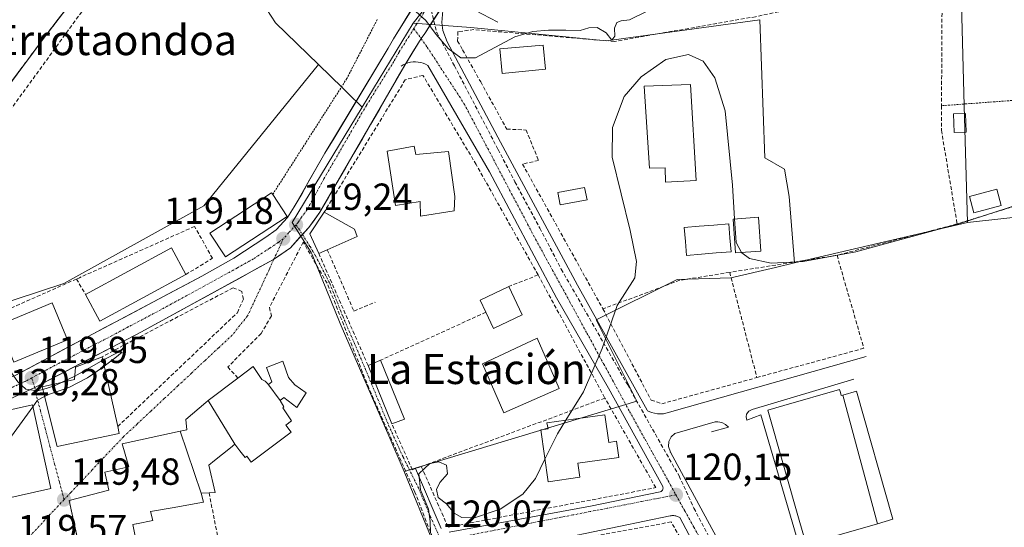
# Model space of a CAD drawing. Units: metres. Extents: x 606721 to 610152, y 4775536 to 4777904.
# Drawn here: x 608395 to 608657, y 4776362 to 4776497 of the extents above; entities that cross this region are included whole.
import ezdxf
from ezdxf.enums import TextEntityAlignment as Align

# ---------------------------------------------------------------- set-up
doc = ezdxf.new("R2010")
doc.units = ezdxf.units.M
doc.header["$MEASUREMENT"] = 0
for name, pattern in [('TRAZO_Y_PUNTO', [1, 0.5, -0.25, 0, -0.25]), ('TRAZOS', [0.75, 0.5, -0.25]), ('TRAZOSX2', [1.5, 1, -0.5])]:
    doc.linetypes.add(name, pattern=pattern)
for name, color, linetype, lineweight in [('Alambrada', 19, 'TRAZOS', 0), ('Carretera de calzada única', 19, 'Continuous', 13), ('Carretera de calzada única Cxs', 19, 'Continuous', 13), ('Carretera de calzada única eje', 19, 'TRAZO_Y_PUNTO', 0), ('Carátula', 7, 'Continuous', 5), ('Conducción de hidrocarburos lineal', 6, 'TRAZOSX2', 0), ('Corriente natural Cxs', 5, 'Continuous', 13), ('Corriente natural superficial', 5, 'Continuous', 13), ('Curva de nivel normal', 36, 'Continuous', 0), ('Edificación', 1, 'Continuous', 13), ('Edificación Cxs', 1, 'Continuous', 13), ('Edificación ligera', 1, 'Continuous', 0), ('Edificación ligera Cxs', 1, 'Continuous', 0), ('Elemento construido', 1, 'Continuous', 0), ('Muro lineal', 1, 'TRAZOSX2', 13), ('Núcleo urbano CxS', 19, 'Continuous', 0), ('Obra de contención lineal', 1, 'TRAZOSX2', 13), ('Piscina', 142, 'Continuous', 0), ('Piscina CxS', 142, 'Continuous', 0), ('Prado CxS', 92, 'Continuous', 0), ('Punto de cota en terreno', 7, 'Continuous', 0), ('Rótulo de punto de cota en terreno', 19, 'Continuous', 0), ('Seto lineal', 92, 'TRAZOSX2', 0), ('Suelo desnudo CxS', 43, 'Continuous', 0), ('Texto cartográfico', 19, 'Continuous', 0), ('Vegetación y arbolados urbanos CxS', 144, 'Continuous', 0), ('Vía urbana eje', 5, 'TRAZO_Y_PUNTO', 0)]:
    doc.layers.add(name, color=color, linetype=linetype, lineweight=lineweight)
doc.styles.add('Arial', font='txt', dxfattribs={"height": 0.2})

# ---------------------------------------------------------------- blocks, each defined once
blk = doc.blocks.new('5PATER')
at = {"layer": 'Carátula', "linetype": 'Continuous', "lineweight": 5}
h = blk.add_hatch(color=250, dxfattribs=at)
edge = h.paths.add_edge_path()
edge.add_ellipse((0, 0.01), major_axis=(-1.33, -1.34), ratio=0.999422, start_angle=0, end_angle=360)

msp = doc.modelspace()

# ---------------------------------------------------------------- linework, layer by layer
at = {"layer": 'Alambrada', "color": 19, "linetype": 'TRAZOS', "lineweight": 0}
for points in [[(608490.35, 4776496.71, 119.85), (608482.28, 4776481.04, 119.71), (608462.58, 4776450.28, 119.24)], [(608644.42, 4776442.44, 119), (608676.81, 4776452.51, 119.02), (608674.69, 4776476.38, 118.8), (608640.28, 4776473.84, 118.51)]]:
    msp.add_polyline3d(points, dxfattribs=at)
at = {"layer": 'Carretera de calzada única', "color": 19, "linetype": 'Continuous', "lineweight": 13}
for points in [[(608493.29, 4776489.15), (608494.64, 4776491.61), (608502.46, 4776504.17), (608503.88, 4776506.09)], [(608508.9, 4776502.18), (608503.03, 4776493.04), (608502.01, 4776491.67)], [(608502.01, 4776491.67), (608497.69, 4776484.58), (608475.12, 4776445.56), (608472.17, 4776441.51), (608470.48, 4776439.64)], [(608393.96, 4776402.09), (608397.55, 4776404.01), (608401.14, 4776405.94), (608404.73, 4776407.86), (608408.32, 4776409.79), (608411.91, 4776411.71), (608414.86, 4776413.27), (608417.8, 4776414.83), (608420.75, 4776416.39), (608424.59, 4776418.43), (608428.42, 4776420.46), (608432.26, 4776422.5), (608436.09, 4776424.54), (608439.93, 4776426.57), (608443.76, 4776428.61), (608448, 4776431.01), (608452.23, 4776433.4), (608455.08, 4776435.25), (608457.93, 4776437.11), (608460.78, 4776438.96), (608463.48, 4776440.93), (608466.53, 4776444.17), (608468.33, 4776446.98), (608470.37, 4776450.56), (608472.4, 4776454.13), (608474.44, 4776457.71), (608476.47, 4776461.28), (608478.87, 4776465.26), (608481.28, 4776469.24), (608483.68, 4776473.22), (608486.08, 4776477.21), (608488.48, 4776481.19), (608490.89, 4776485.17), (608493.29, 4776489.15)], [(608470.48, 4776439.64), (608467.28, 4776436.1), (608462.77, 4776432.97)], [(608462.77, 4776432.97), (608427.69, 4776413.82), (608399.37, 4776399.04)], [(608399.37, 4776399.04), (608390.53, 4776394.99), (608383.54, 4776392.68)]]:
    msp.add_lwpolyline(points, dxfattribs=at)
at = {"layer": 'Carretera de calzada única Cxs', "color": 19, "linetype": 'Continuous', "lineweight": 13}
for points in [[(608393.96, 4776402.09, 119.97), (608397.55, 4776404.01, 119.92), (608401.14, 4776405.94, 119.95), (608404.73, 4776407.86, 119.94), (608408.32, 4776409.79, 119.81), (608411.91, 4776411.71, 119.63), (608414.86, 4776413.27, 119.72), (608417.8, 4776414.83, 119.8), (608420.75, 4776416.39, 119.8), (608424.59, 4776418.43, 119.77), (608428.42, 4776420.46, 119.75), (608432.26, 4776422.5, 119.66), (608436.09, 4776424.54, 119.64), (608439.93, 4776426.57, 119.56), (608443.76, 4776428.61, 119.44), (608448, 4776431.01, 119.36), (608452.23, 4776433.4, 119.19), (608455.08, 4776435.25, 119.18), (608457.93, 4776437.11, 119.13), (608460.78, 4776438.96, 119.08), (608463.48, 4776440.93, 119.13), (608466.53, 4776444.17, 119.17), (608468.33, 4776446.98, 119.27), (608470.37, 4776450.56, 119.29), (608472.4, 4776454.13, 119.33), (608474.44, 4776457.71, 119.42), (608476.47, 4776461.28, 119.46), (608478.87, 4776465.26, 119.54), (608481.28, 4776469.24, 119.58), (608483.68, 4776473.22, 119.69), (608486.08, 4776477.21, 119.69), (608488.48, 4776481.19, 119.84), (608490.89, 4776485.17, 119.93), (608493.29, 4776489.15, 119.94), (608494.64, 4776491.61, 119.93), (608497.25, 4776495.8, 119.94), (608499.85, 4776499.98, 119.98)], [(608506.94, 4776499.13, 119.92), (608504.99, 4776496.09, 119.92), (608503.03, 4776493.04, 119.93), (608502.01, 4776491.67, 119.92), (608499.85, 4776488.13, 119.9), (608497.69, 4776484.58, 119.87), (608495.43, 4776480.68, 119.85), (608493.18, 4776476.78, 119.81), (608490.92, 4776472.87, 119.74), (608488.66, 4776468.97, 119.69), (608486.41, 4776465.07, 119.58), (608484.15, 4776461.17, 119.53), (608481.89, 4776457.27, 119.49), (608479.63, 4776453.36, 119.46), (608477.38, 4776449.46, 119.47), (608475.12, 4776445.56, 119.42), (608473.65, 4776443.54, 119.38), (608472.17, 4776441.51, 119.39), (608469.73, 4776438.81, 119.38), (608467.28, 4776436.1, 119.32), (608465.03, 4776434.54, 119.29), (608462.77, 4776432.97, 119.27), (608458.39, 4776430.58, 119.24), (608454, 4776428.18, 119.27), (608449.62, 4776425.79, 119.32), (608445.23, 4776423.4, 119.43), (608440.85, 4776421, 119.41), (608436.46, 4776418.61, 119.52), (608432.08, 4776416.21, 119.59), (608427.69, 4776413.82, 119.76), (608423.64, 4776411.71, 119.82), (608419.6, 4776409.6, 119.9), (608415.55, 4776407.49, 119.94), (608411.5, 4776405.38, 119.96), (608407.46, 4776403.27, 119.97), (608403.41, 4776401.15, 119.95), (608399.37, 4776399.04, 119.94), (608394.95, 4776397.02, 119.98)]]:
    msp.add_polyline3d(points, dxfattribs=at)
at = {"layer": 'Carretera de calzada única eje', "color": 19, "linetype": 'TRAZO_Y_PUNTO', "lineweight": 0}
for points in [[(608504.74, 4776501.82), (608504.14, 4776500.97), (608502.75, 4776498.59), (608500.82, 4776495.51), (608500.1, 4776494.35)], [(608500.1, 4776494.35), (608498.83, 4776492.33), (608496.17, 4776488.09), (608494.78, 4776485.59), (608487.48, 4776473.93), (608476.19, 4776454.43), (608471.73, 4776446.26), (608470.26, 4776444.25), (608469.35, 4776442.84), (608468.8, 4776442.23)], [(608468.8, 4776442.23), (608466.89, 4776440.14), (608465.37, 4776438.51)], [(608465.37, 4776438.51), (608464.03, 4776437.52), (608461.73, 4776435.98), (608457.46, 4776433.19), (608453.23, 4776430.81), (608435.73, 4776421.22), (608424.21, 4776415.09), (608419.8, 4776412.76), (608405.76, 4776405.43), (608398.55, 4776401.57)], [(608398.55, 4776401.57), (608396.78, 4776400.63), (608392.25, 4776398.54), (608387.58, 4776396.72), (608382.76, 4776395.13)]]:
    msp.add_lwpolyline(points, dxfattribs=at)
at = {"layer": 'Conducción de hidrocarburos lineal', "color": 6, "linetype": 'TRAZOSX2', "lineweight": 0}
msp.add_polyline3d([(608508.88, 4776667.98, 119.49), (608505.64, 4776648.45, 119.61), (608503.84, 4776637.63, 119.72), (608501.79, 4776624.86, 119.73), (608499.67, 4776611.59, 119.66), (608499.23, 4776601.15, 119.71), (608498.67, 4776581.17, 119.78), (608498.32, 4776563.52, 119.67), (608498.57, 4776551.87, 119.53), (608498.88, 4776537.7, 119.79), (608502.61, 4776507.94, 119.95), (608503.3, 4776505.07, 119.97), (608506.17, 4776493.29, 119.91), (608510.87, 4776484.45, 119.9), (608522.46, 4776462.19, 119.78), (608526.95, 4776453.65, 119.77), (608533.55, 4776441.3, 119.8), (608539.26, 4776430.43, 119.83), (608556.9, 4776399.69, 120.01), (608564.25, 4776386.6, 120.07), (608570.55, 4776375.54, 120.16), (608574.5, 4776367, 120.17), (608583, 4776350.92, 120.24)], dxfattribs=at)
at = {"layer": 'Corriente natural Cxs', "color": 5, "linetype": 'Continuous', "lineweight": 13}
msp.add_polyline3d([(608408.22, 4776500.22, 117.37), (608405.26, 4776496.37, 117.3), (608402.3, 4776492.51, 116.92), (608401.16, 4776490.98, 117.15), (608398.28, 4776487.11, 117.23), (608395.39, 4776483.23, 117.56), (608392.5, 4776479.35, 117.62)], dxfattribs=at)
at = {"layer": 'Corriente natural superficial', "color": 5, "linetype": 'Continuous', "lineweight": 13}
msp.add_polyline3d([(608408.22, 4776500.22, 117.37), (608405.26, 4776496.37, 117.3), (608402.3, 4776492.51, 116.92), (608401.16, 4776490.98, 117.15), (608399.64, 4776488.93, 117.19), (608398.28, 4776487.11, 117.23), (608396.98, 4776485.36, 117.38), (608395.39, 4776483.23, 117.56), (608394.31, 4776481.78, 117.58)], dxfattribs=at)
at = {"layer": 'Curva de nivel normal', "color": 36, "linetype": 'Continuous', "lineweight": 0}
for points in [[(608500.61, 4776498.87, 120), (608503.25, 4776496.48, 120), (608506.02, 4776492.75, 120), (608509.23, 4776489.07, 120), (608512.56, 4776486.53, 120), (608516.43, 4776486.53, 120), (608526.91, 4776492.1, 120), (608531.71, 4776493.52, 120), (608535.88, 4776493.87, 120), (608540.46, 4776493.89, 120), (608544.28, 4776493.8, 120), (608546.61, 4776494.53, 120), (608548.79, 4776494.57, 120), (608551.2, 4776493.16, 120), (608552.67, 4776491.22, 120), (608553.45, 4776492.34, 120), (608553.36, 4776494.44, 120), (608554.01, 4776495.94, 120), (608555.15, 4776496.42, 120), (608557.36, 4776496.63, 120), (608561.94, 4776498.89, 120)], [(608585.31, 4776443.77, 120), (608584.72, 4776452.73, 120), (608582.77, 4776472.49, 120), (608580.02, 4776481.23, 120), (608576.96, 4776485.64, 120), (608573.05, 4776487.42, 120), (608567.02, 4776486.07, 120), (608560.47, 4776481.55, 120), (608555.98, 4776476.31, 120), (608552.83, 4776468.08, 120), (608552.79, 4776460.16, 120), (608557.59, 4776440.71, 120), (608559.28, 4776432.45, 120), (608558.79, 4776428.11, 120), (608554.07, 4776420.78, 120), (608550.1, 4776409.39, 120), (608545.14, 4776397.83, 120), (608540.5, 4776390.33, 120)], [(608735.08, 4776361.11, 120), (608730.48, 4776364.78, 120), (608723.24, 4776368.72, 120), (608706.52, 4776375.91, 120), (608689.58, 4776382.68, 120), (608681.4, 4776387.53, 120), (608676.01, 4776392.66, 120), (608672.22, 4776398.92, 120), (608670.2, 4776407.85, 120), (608670.56, 4776415.36, 120), (608672.4, 4776424.54, 120), (608675.07, 4776438.78, 120), (608674.69, 4776444.64, 120), (608673.11, 4776447.81, 120), (608670.21, 4776449.32, 120), (608664.31, 4776448.76, 120), (608645.18, 4776442.56, 120), (608617.51, 4776435.02, 120), (608603.51, 4776432.5, 120), (608594.99, 4776432.02, 120), (608589.28, 4776433.25, 120), (608587.26, 4776434.75, 120), (608587.18, 4776434.89, 120)], [(608587.18, 4776434.89, 120), (608585.72, 4776437.49, 120), (608585.31, 4776443.77, 120)], [(608417.84, 4776404.69, 120), (608420.68, 4776406.77, 120), (608422.61, 4776408.45, 120), (608421.6, 4776408.45, 120), (608417.48, 4776406.29, 120)], [(608401.5, 4776398.52, 120), (608400.1, 4776398.11, 120), (608396.98, 4776398.57, 120), (608394.9, 4776400.55, 120), (608393.22, 4776402.88, 120), (608391.13, 4776404.58, 120), (608388.03, 4776405.36, 120), (608385.06, 4776405.02, 120)], [(608417.48, 4776406.29, 120), (608417.05, 4776406.06, 120), (608410.59, 4776402.38, 120), (608409.97, 4776402.07, 120)], [(608401.98, 4776396.6, 120), (608403.25, 4776397.27, 120), (608408.4, 4776399.04, 120), (608413.37, 4776401.56, 120), (608417.4, 4776404.37, 120), (608417.84, 4776404.69, 120)], [(608406.5, 4776400.36, 120), (608404.61, 4776399.43, 120), (608401.5, 4776398.52, 120)], [(608409.97, 4776402.07, 120), (608406.5, 4776400.36, 120)], [(608398.84, 4776393.86, 120), (608400.12, 4776395.63, 120), (608401.98, 4776396.6, 120)], [(608388.23, 4776379.91, 120), (608390.14, 4776378.23, 120), (608391.35, 4776379.82, 120), (608391.81, 4776384.12, 120), (608398.84, 4776393.86, 120)], [(608540.5, 4776390.33, 120), (608538.25, 4776386.7, 120), (608534.93, 4776380.01, 120)], [(608534.93, 4776380.01, 120), (608532.37, 4776374.85, 120), (608529.07, 4776370.67, 120), (608523.03, 4776366.72, 120), (608516.21, 4776364.38, 120), (608512.86, 4776364.54, 120), (608510.76, 4776365.68, 120), (608508.79, 4776368.14, 120), (608506.58, 4776369.86, 120), (608506.09, 4776371.96, 120), (608507, 4776373.79, 120), (608509, 4776376.13, 120), (608508.8, 4776378.38, 120), (608506.71, 4776379.32, 120), (608504.29, 4776378.81, 120), (608501.43, 4776376.1, 120), (608501.85, 4776371.82, 120), (608504.02, 4776366.71, 120), (608504.4, 4776363.48, 120), (608504.53, 4776360.38, 120)]]:
    msp.add_polyline3d(points, dxfattribs=at)
at = {"layer": 'Edificación', "color": 1, "linetype": 'Continuous', "lineweight": 13}
for points in [[(608535.04, 4776483.55, 119.4), (608523.56, 4776482.4, 119.78), (608522.91, 4776488.95, 119.94), (608534.42, 4776489.96, 119.69), (608535.04, 4776483.55, 119.4)], [(608573.59, 4776479.49, 120.34), (608575.05, 4776454.02, 120.35), (608566.96, 4776453.54, 120.37), (608566.82, 4776457.39, 120.49), (608562.68, 4776457.29, 120.28), (608561.24, 4776479.07, 120.34), (608573.59, 4776479.49, 120.34)], [(608500.2, 4776463.08, 119.7), (608500.57, 4776460.89, 119.7), (608509.26, 4776461.72, 119.63), (608510.94, 4776449.7, 119.41), (608510.82, 4776445.94, 119.3), (608501.89, 4776444.51, 119.22), (608501.76, 4776448.41, 119.53), (608495.17, 4776447.34, 119.44), (608492.96, 4776461.75, 119.67), (608500.2, 4776463.08, 119.7)], [(608466.41, 4776444.44, 119.17), (608450.02, 4776433.73, 119.28), (608445.89, 4776440.04, 119.4), (608462.27, 4776450.75, 119.23), (608462.58, 4776450.28, 119.24), (608466.41, 4776444.44, 119.17)], [(608592.31, 4776435.25, 119.83), (608585.52, 4776434.77, 119.91), (608584.89, 4776443.74, 119.74), (608591.67, 4776444.22, 119.6), (608592.31, 4776435.25, 119.83)], [(608439.48, 4776429.01, 119.61), (608416.69, 4776416.67, 119.73), (608412.86, 4776423.75, 119.29), (608435.65, 4776436.09, 119.73), (608439.48, 4776429.01, 119.61)], [(608528.89, 4776418.35, 119.72), (608521.23, 4776414.73, 119.85), (608519.21, 4776418.99, 119.58), (608517.67, 4776422.24, 119.4), (608525.32, 4776425.86, 119.59), (608528.89, 4776418.35, 119.72)], [(608408.06, 4776411.64, 119.66), (608393.83, 4776405.75, 119.81), (608389.76, 4776415.57, 119.37), (608403.99, 4776421.47, 119.09), (608408.06, 4776411.64, 119.66)], [(608538.71, 4776398.76, 119.59), (608524.03, 4776392.26, 119.52), (608518.3, 4776405.3, 119.64), (608532.87, 4776412.09, 119.77), (608538.71, 4776398.76, 119.59)], [(608421.83, 4776386.84, 119.27), (608405.29, 4776383.38, 119.55), (608401.32, 4776399.22, 119.94), (608409.89, 4776401.11, 119.98), (608410.16, 4776404.42, 119.97), (608417.07, 4776407.1, 119.93), (608417.28, 4776407.18, 119.93), (608421.43, 4776388.67, 119.27), (608421.83, 4776386.84, 119.27)], [(608461.29, 4776400.01, 119.77), (608461.31, 4776400, 119.77), (608461.44, 4776399.86, 119.78), (608462.37, 4776400.51, 119.77), (608460.94, 4776404.3, 119.73), (608465.26, 4776406, 119.72), (608466.76, 4776401.71, 119.75), (608468.48, 4776399.77, 119.76), (608471.44, 4776397.6, 119.76), (608468.99, 4776393.68, 119.73), (608465.57, 4776396.35, 119.76), (608464.57, 4776395.54, 119.75)], [(608445.47, 4776395.55, 119.6), (608453.33, 4776401.54, 119.58), (608457.38, 4776404.6, 119.64), (608459.67, 4776401.14, 119.73), (608460.21, 4776400.89, 119.75), (608460.62, 4776400.7, 119.76), (608461.29, 4776400.01, 119.77)], [(608464.57, 4776395.54, 119.75), (608461.29, 4776400.01, 119.77)], [(608464.57, 4776395.54, 119.75), (608461.29, 4776400.01, 119.77)], [(608623.27, 4776362.85, 120.72), (608604.39, 4776357.45, 120.61), (608604.3, 4776357.43, 120.61), (608602.67, 4776363.14, 120.75), (608594.13, 4776393.05, 120.72), (608598.36, 4776394.26, 120.86), (608613.19, 4776398.5, 121.16), (608613.43, 4776397.69, 121.14), (608613.66, 4776396.87, 121.12), (608614.04, 4776396.98, 121.12)], [(608614.04, 4776396.98, 121.12), (608617.67, 4776398.01, 121.1), (608627.38, 4776364.03, 120.74), (608623.27, 4776362.85, 120.72)], [(608438.01, 4776387.41, 119.52), (608439.77, 4776387.79, 119.55), (608439.53, 4776390.57, 119.49), (608444.8, 4776395.04, 119.6), (608445.47, 4776395.55, 119.6)], [(608445.47, 4776395.55, 119.6), (608452.51, 4776383.97, 119.77)], [(608445.47, 4776395.55, 119.6), (608452.51, 4776383.97, 119.77)], [(608464.57, 4776395.54, 119.75), (608464.58, 4776395.53, 119.75), (608465.55, 4776393.9, 119.73), (608465.3, 4776393.59, 119.73), (608467.58, 4776390.13, 119.74), (608466.11, 4776388.98, 119.75), (608467.48, 4776387.14, 119.72), (608456.88, 4776379.22, 119.78), (608455.72, 4776380.82, 119.81), (608455.23, 4776380.44, 119.8), (608453.83, 4776382.25, 119.8), (608452.51, 4776383.97, 119.77)], [(608623.27, 4776362.85, 120.72), (608614.04, 4776396.98, 121.12)], [(608623.27, 4776362.85, 120.72), (608614.04, 4776396.98, 121.12)], [(608403.66, 4776372.22, 119.58), (608390.58, 4776369.3, 119.68), (608385.66, 4776391.5, 120.01), (608398.72, 4776394.39, 119.9), (608403.66, 4776372.22, 119.58)], [(608550.86, 4776391.77, 120.37), (608551.88, 4776384.45, 120.43), (608553.94, 4776384.74, 120.39), (608554.54, 4776380.42, 120.43), (608543.68, 4776378.92, 120.41), (608544.2, 4776375.18, 120.39), (608535.76, 4776374.01, 120.27), (608533.86, 4776387.75, 120.28), (608535.77, 4776388.03, 120.44), (608535.43, 4776389.63, 120.26), (608550.86, 4776391.77, 120.37)], [(608443.54, 4776370.93, 119.79), (608444.17, 4776368.54, 119.81), (608435.84, 4776367.09, 119.79), (608430.1, 4776366.09, 119.7), (608430.73, 4776363.75, 119.76), (608426.39, 4776362.85, 119.62), (608426.27, 4776362.82, 119.63), (608425.44, 4776362.65, 119.64), (608427.09, 4776354.22, 120.08), (608427.6, 4776351.63, 120.12), (608426.55, 4776351.43, 120.12), (608420.2, 4776350.19, 120.1), (608420.18, 4776350.19, 120.1), (608414.67, 4776349.11, 119.95), (608412.89, 4776348.77, 119.9), (608412.45, 4776350.84, 119.85), (608408.54, 4776369.01, 119.49), (608419, 4776371.73, 119.47), (608417.99, 4776376.56, 119.38), (608424.32, 4776377.97, 119.47), (608422.62, 4776384.1, 119.31), (608438.01, 4776387.41, 119.52)], [(608443.54, 4776370.93, 119.79), (608438.01, 4776387.41, 119.52)], [(608443.54, 4776370.93, 119.79), (608438.01, 4776387.41, 119.52)], [(608452.51, 4776383.97, 119.77), (608451.35, 4776383.04, 119.75), (608447.11, 4776379.64, 119.7), (608445.57, 4776378.4, 119.7), (608447.28, 4776371.12, 119.79), (608445.67, 4776371.04, 119.79), (608443.54, 4776370.93, 119.79)]]:
    msp.add_polyline3d(points, dxfattribs=at)
at = {"layer": 'Edificación Cxs', "color": 1, "linetype": 'Continuous', "lineweight": 13}
for points in [[(608535.04, 4776483.55, 119.4), (608523.56, 4776482.4, 119.78), (608522.91, 4776488.95, 119.94), (608534.42, 4776489.96, 119.69), (608535.04, 4776483.55, 119.4)], [(608573.59, 4776479.49, 120.34), (608575.05, 4776454.02, 120.35), (608566.96, 4776453.54, 120.37), (608566.82, 4776457.39, 120.49), (608562.68, 4776457.29, 120.28), (608561.24, 4776479.07, 120.34), (608573.59, 4776479.49, 120.34)], [(608500.2, 4776463.08, 119.7), (608500.57, 4776460.89, 119.7), (608509.26, 4776461.72, 119.63), (608510.94, 4776449.7, 119.41), (608510.82, 4776445.94, 119.31), (608501.89, 4776444.51, 119.22), (608501.76, 4776448.41, 119.53), (608495.17, 4776447.34, 119.44), (608492.96, 4776461.75, 119.67), (608500.2, 4776463.08, 119.7)], [(608466.41, 4776444.44, 119.17), (608450.02, 4776433.73, 119.28), (608445.89, 4776440.04, 119.4), (608462.27, 4776450.75, 119.23), (608462.58, 4776450.28, 119.24), (608466.41, 4776444.44, 119.17)], [(608592.31, 4776435.25, 119.83), (608585.52, 4776434.77, 119.91), (608584.89, 4776443.74, 119.74), (608591.67, 4776444.22, 119.6), (608592.31, 4776435.25, 119.83)], [(608439.48, 4776429.01, 119.61), (608416.69, 4776416.67, 119.73), (608412.86, 4776423.75, 119.29), (608435.65, 4776436.09, 119.73), (608439.48, 4776429.01, 119.61)], [(608528.89, 4776418.35, 119.72), (608521.23, 4776414.73, 119.85), (608519.21, 4776418.99, 119.58), (608517.67, 4776422.24, 119.4), (608525.32, 4776425.86, 119.59), (608528.89, 4776418.35, 119.72)], [(608408.06, 4776411.64, 119.66), (608393.83, 4776405.75, 119.81), (608389.76, 4776415.57, 119.37), (608403.99, 4776421.47, 119.09), (608408.06, 4776411.64, 119.66)], [(608538.71, 4776398.76, 119.59), (608524.03, 4776392.26, 119.52), (608518.3, 4776405.3, 119.64), (608532.87, 4776412.09, 119.77), (608538.71, 4776398.76, 119.59)], [(608421.83, 4776386.84, 119.27), (608405.29, 4776383.38, 119.55), (608401.32, 4776399.22, 119.94), (608409.89, 4776401.11, 119.98), (608410.16, 4776404.42, 119.97), (608417.07, 4776407.1, 119.93), (608417.28, 4776407.18, 119.93), (608421.43, 4776388.67, 119.27), (608421.83, 4776386.84, 119.27)], [(608464.57, 4776395.54, 119.75), (608461.29, 4776400.01, 119.77), (608461.31, 4776400, 119.77), (608461.44, 4776399.86, 119.78), (608462.37, 4776400.51, 119.77), (608460.94, 4776404.3, 119.73), (608465.26, 4776406, 119.72), (608466.76, 4776401.71, 119.75), (608468.48, 4776399.77, 119.76), (608471.44, 4776397.6, 119.76), (608468.99, 4776393.68, 119.73), (608465.57, 4776396.35, 119.76), (608464.57, 4776395.54, 119.75)], [(608461.29, 4776400.01, 119.77), (608464.57, 4776395.54, 119.75), (608464.58, 4776395.53, 119.75), (608465.55, 4776393.9, 119.73), (608465.3, 4776393.59, 119.73), (608467.58, 4776390.13, 119.74), (608466.11, 4776388.98, 119.75), (608467.48, 4776387.14, 119.72), (608456.88, 4776379.22, 119.78), (608455.72, 4776380.82, 119.81), (608455.23, 4776380.44, 119.8), (608453.83, 4776382.25, 119.8), (608452.51, 4776383.97, 119.77), (608445.47, 4776395.55, 119.6), (608453.33, 4776401.54, 119.58), (608457.38, 4776404.6, 119.64), (608459.67, 4776401.14, 119.73), (608460.21, 4776400.89, 119.75), (608460.62, 4776400.7, 119.76), (608461.29, 4776400.01, 119.77)], [(608614.04, 4776396.98, 121.12), (608623.27, 4776362.85, 120.72), (608604.39, 4776357.45, 120.61), (608604.3, 4776357.43, 120.61), (608602.67, 4776363.14, 120.75), (608594.13, 4776393.05, 120.72), (608598.36, 4776394.26, 120.86), (608613.19, 4776398.5, 121.16), (608613.43, 4776397.69, 121.14), (608613.66, 4776396.87, 121.12), (608614.04, 4776396.98, 121.12)], [(608623.27, 4776362.85, 120.72), (608614.04, 4776396.98, 121.12), (608617.67, 4776398.01, 121.1), (608627.38, 4776364.03, 120.74), (608623.27, 4776362.85, 120.72)], [(608452.51, 4776383.97, 119.77), (608451.35, 4776383.04, 119.75), (608447.11, 4776379.64, 119.7), (608445.57, 4776378.4, 119.7), (608447.28, 4776371.12, 119.79), (608445.67, 4776371.04, 119.79), (608443.54, 4776370.93, 119.8), (608438.01, 4776387.41, 119.52), (608439.77, 4776387.79, 119.55), (608439.53, 4776390.57, 119.49), (608444.8, 4776395.04, 119.6), (608445.47, 4776395.55, 119.6), (608452.51, 4776383.97, 119.77)], [(608403.66, 4776372.22, 119.58), (608390.58, 4776369.3, 119.68), (608385.66, 4776391.5, 120.01), (608398.72, 4776394.39, 119.9), (608403.66, 4776372.22, 119.58)], [(608550.86, 4776391.77, 120.36), (608551.88, 4776384.45, 120.43), (608553.94, 4776384.74, 120.39), (608554.54, 4776380.42, 120.43), (608543.68, 4776378.92, 120.41), (608544.2, 4776375.18, 120.39), (608535.76, 4776374.01, 120.27), (608533.86, 4776387.75, 120.28), (608535.77, 4776388.03, 120.44), (608535.43, 4776389.63, 120.26), (608550.86, 4776391.77, 120.36)], [(608443.54, 4776370.93, 119.8), (608444.17, 4776368.54, 119.81), (608435.84, 4776367.09, 119.79), (608430.1, 4776366.09, 119.7), (608430.73, 4776363.75, 119.76), (608426.39, 4776362.85, 119.62), (608426.27, 4776362.82, 119.63), (608425.44, 4776362.65, 119.64), (608427.09, 4776354.22, 120.08), (608427.6, 4776351.63, 120.12), (608426.55, 4776351.43, 120.12), (608420.2, 4776350.19, 120.1), (608420.18, 4776350.19, 120.1), (608414.67, 4776349.11, 119.95), (608412.89, 4776348.77, 119.9), (608412.45, 4776350.84, 119.85), (608412.05, 4776352.67, 119.81), (608408.54, 4776369.01, 119.49), (608419, 4776371.73, 119.47), (608417.99, 4776376.56, 119.38), (608424.32, 4776377.97, 119.47), (608422.62, 4776384.1, 119.31), (608438.01, 4776387.41, 119.52), (608443.54, 4776370.93, 119.8)]]:
    msp.add_polyline3d(points, close=True, dxfattribs=at)
at = {"layer": 'Edificación ligera', "color": 1, "linetype": 'Continuous', "lineweight": 0}
for points in [[(608646.81, 4776466.86, 118.45), (608643.62, 4776466.77, 118.53), (608643.48, 4776471.69, 118.52), (608646.69, 4776471.77, 118.46), (608646.81, 4776466.86, 118.45)], [(608546.09, 4776448.83, 119.81), (608539, 4776447.51, 119.98), (608538.37, 4776450.84, 120.03), (608545.46, 4776452.17, 119.89), (608546.09, 4776448.83, 119.81)], [(608656.1, 4776447.35, 118.69), (608648.87, 4776445.41, 118.77), (608647.69, 4776449.74, 118.58), (608654.94, 4776451.68, 118.5), (608656.1, 4776447.35, 118.69)], [(608477.09, 4776435.62, 119.36), (608474.83, 4776434.62, 119.45), (608472.45, 4776439.84, 119.43), (608476.25, 4776445.54, 119.46), (608484.32, 4776441.03, 119.27), (608485.03, 4776439.13, 119.14), (608477.09, 4776435.62, 119.36)], [(608497.62, 4776390.59, 119.55), (608494.23, 4776389.41, 119.64), (608487.92, 4776404.88, 119.56), (608491.03, 4776406.17, 119.55), (608491.25, 4776406.27, 119.55), (608497.62, 4776390.59, 119.55)]]:
    msp.add_polyline3d(points, dxfattribs=at)
at = {"layer": 'Edificación ligera Cxs', "color": 1, "linetype": 'Continuous', "lineweight": 0}
for points in [[(608646.81, 4776466.86, 118.45), (608643.62, 4776466.77, 118.53), (608643.48, 4776471.69, 118.52), (608646.69, 4776471.77, 118.46), (608646.81, 4776466.86, 118.45)], [(608546.09, 4776448.83, 119.81), (608539, 4776447.51, 119.98), (608538.37, 4776450.84, 120.03), (608545.46, 4776452.17, 119.89), (608546.09, 4776448.83, 119.81)], [(608656.1, 4776447.35, 118.69), (608648.87, 4776445.41, 118.77), (608647.69, 4776449.74, 118.58), (608654.94, 4776451.68, 118.5), (608656.1, 4776447.35, 118.69)], [(608477.09, 4776435.62, 119.36), (608474.83, 4776434.62, 119.45), (608472.45, 4776439.84, 119.43), (608476.25, 4776445.54, 119.46), (608484.32, 4776441.03, 119.28), (608485.03, 4776439.13, 119.14), (608477.09, 4776435.62, 119.36)], [(608497.62, 4776390.59, 119.55), (608494.23, 4776389.41, 119.64), (608487.92, 4776404.88, 119.56), (608491.03, 4776406.17, 119.55), (608491.25, 4776406.27, 119.55), (608497.62, 4776390.59, 119.55)]]:
    msp.add_polyline3d(points, close=True, dxfattribs=at)
at = {"layer": 'Elemento construido', "color": 1, "linetype": 'Continuous', "lineweight": 0}
for points in [[(608514.29, 4776500.27, 120.07), (608522.36, 4776496, 120.1)], [(608620.23, 4776407.22, 121.18), (608568.01, 4776392.51, 120.23), (608566.43, 4776392.06, 120.17), (608564.8, 4776392.01, 120.13), (608563.2, 4776392.36, 120.09), (608562.2, 4776392.81, 120.06), (608562.04, 4776393.03, 120.06), (608543.55, 4776426.22, 119.94), (608523.14, 4776464.2, 119.8), (608508.9, 4776490.79, 120), (608507.77, 4776493.81, 119.98), (608507.49, 4776495.94, 119.95), (608507.77, 4776499.16, 119.94)], [(608493.29, 4776489.15, 119.94), (608476.47, 4776461.28, 119.46), (608468.33, 4776446.98, 119.27), (608466.53, 4776444.17, 119.17), (608463.48, 4776440.93, 119.13), (608460.78, 4776438.96, 119.08), (608452.23, 4776433.4, 119.19), (608443.76, 4776428.61, 119.44), (608420.75, 4776416.39, 119.8), (608411.91, 4776411.71, 119.63), (608393.96, 4776402.09, 119.97), (608384.64, 4776398.46, 119.96), (608376.69, 4776396.02, 119.97), (608360.27, 4776393.07, 119.97)], [(608509.51, 4776360.63, 120.06), (608547.01, 4776367.51, 120.14), (608565.53, 4776371.31, 120.16), (608565.68, 4776371.37, 120.15), (608565.82, 4776371.45, 120.15), (608565.94, 4776371.55, 120.15), (608566.05, 4776371.67, 120.14), (608566.14, 4776371.8, 120.14), (608566.21, 4776371.95, 120.14), (608566.27, 4776372.1, 120.13), (608566.29, 4776372.26, 120.13), (608566.3, 4776372.42, 120.13), (608566.28, 4776372.58, 120.13), (608566.24, 4776372.73, 120.13), (608551.76, 4776398.85, 120.01), (608538, 4776422.82, 119.87), (608520.19, 4776456.29, 119.77), (608503.82, 4776484.54, 119.85), (608503.21, 4776484.87, 119.85), (608502.58, 4776485.13, 119.85), (608501.92, 4776485.32, 119.84), (608501.25, 4776485.44, 119.84), (608500.56, 4776485.49, 119.85), (608499.88, 4776485.47, 119.86), (608499.2, 4776485.38, 119.86), (608498.53, 4776485.21, 119.87), (608497.89, 4776484.97, 119.87), (608497.27, 4776484.67, 119.87), (608496.69, 4776484.31, 119.87)], [(608617, 4776401.23, 121.09), (608589.94, 4776393.16, 120.58), (608589.07, 4776392.71, 120.56), (608588.49, 4776391.92, 120.55), (608588.35, 4776391.28, 120.54), (608588.52, 4776390.31, 120.53), (608592.32, 4776391.73, 120.63), (608602.69, 4776356.14, 120.53)], [(608579.16, 4776387.28, 120.41), (608583.67, 4776388.47, 120.41), (608582.87, 4776389.2, 120.42), (608581.9, 4776389.7, 120.42), (608580.84, 4776389.91, 120.42), (608580.11, 4776389.89, 120.42), (608569.43, 4776386.81, 120.21), (608568.44, 4776385.92, 120.17), (608567.86, 4776384.72, 120.15), (608567.78, 4776383.39, 120.15), (608568.25, 4776381.83, 120.17)], [(608568.19, 4776381.94, 120.16), (608568.25, 4776381.83, 120.17)], [(608568.25, 4776381.83, 120.17), (608591.93, 4776338.26, 120.23), (608615.19, 4776296.48, 120.47), (608620.41, 4776286.51, 120.51), (608622.02, 4776287.4, 120.51)], [(608500.49, 4776377.48, 119.85), (608507.37, 4776361.58, 120.02)], [(608589.3, 4776329.58, 120.29), (608570.78, 4776364.48, 120.17), (608570.57, 4776364.6, 120.17), (608570.35, 4776364.71, 120.17), (608570.12, 4776364.8, 120.17), (608569.89, 4776364.88, 120.17), (608569.65, 4776364.94, 120.17), (608569.4, 4776364.99, 120.17), (608569.16, 4776365.01, 120.17), (608568.91, 4776365.02, 120.17), (608568.66, 4776365.02, 120.17), (608568.42, 4776364.99, 120.18), (608568.17, 4776364.95, 120.18), (608540.87, 4776359.26, 120.29)]]:
    msp.add_polyline3d(points, dxfattribs=at)
at = {"layer": 'Muro lineal', "color": 1, "linetype": 'TRAZOSX2', "lineweight": 13}
for points in [[(608640.46, 4776507.43, 118.45), (608640.28, 4776473.84, 118.51), (608640.26, 4776467.31, 118.57), (608644.42, 4776442.44, 119), (608612.52, 4776434.13, 120.05)], [(608635.62, 4776506.93, 118.57), (608604.85, 4776500.43, 118.58), (608598.49, 4776499.09, 118.93), (608590.89, 4776497.48, 119.27), (608553.41, 4776490.91, 119.87), (608516.05, 4776494.04, 120.15), (608511.76, 4776493.52, 120.19), (608511.71, 4776491.02, 120.11), (608513.03, 4776488.67, 120.04), (608517.84, 4776480.16, 119.9), (608524.76, 4776467.65, 119.9), (608529.91, 4776467.37, 119.93), (608533.23, 4776459.3, 119.99), (608528.96, 4776458.35, 119.89), (608550.32, 4776419.89, 120.03)], [(608533.1, 4776428.91, 119.83), (608516.64, 4776458.22, 119.79), (608502.5, 4776481.89, 119.83), (608497.81, 4776480.74, 119.84), (608476.25, 4776445.54, 119.46)], [(608439.48, 4776429.01, 119.61), (608446.59, 4776433.32, 119.47), (608441.83, 4776441.78, 119.41), (608411.21, 4776428.17, 119.02), (608410.44, 4776427.83, 119.03)], [(608468.85, 4776327.29, 120.19), (608476.14, 4776327.44, 120.24), (608505.66, 4776326.8, 120.17), (608507.56, 4776338.39, 120.07), (608508.12, 4776344.72, 120.1), (608507.9, 4776350.5, 120.09), (608505.01, 4776359.29, 119.96), (608500.35, 4776371.26, 119.91), (608488.12, 4776398.85, 119.74), (608477.05, 4776426.7, 119.57), (608470.69, 4776437.64, 119.46), (608461.73, 4776420.29, 119.5), (608462.23, 4776418.02, 119.53), (608459.54, 4776413.39, 119.46), (608450.65, 4776404.48, 119.44), (608453.33, 4776401.54, 119.58)], [(608474.83, 4776434.62, 119.45), (608487.92, 4776404.88, 119.56)], [(608477.09, 4776435.62, 119.36), (608484.15, 4776419.31, 119.34), (608489.85, 4776421.69, 119.12)], [(608612.52, 4776434.13, 120.05), (608584, 4776429.6, 120.61)], [(608612.52, 4776434.13, 120.05), (608619.64, 4776409.45, 121.21), (608591.23, 4776401.66, 120.58)], [(608533.1, 4776428.91, 119.83), (608525.32, 4776425.86, 119.59)], [(608533.1, 4776428.91, 119.83), (608550.85, 4776396.23, 120.14)], [(608584, 4776429.6, 120.61), (608570.74, 4776427.49, 120.43), (608550.32, 4776419.89, 120.03)], [(608584, 4776429.6, 120.61), (608591.23, 4776401.66, 120.58)], [(608410.44, 4776427.83, 119.03), (608388.19, 4776417.94, 119.31)], [(608410.44, 4776427.83, 119.03), (608412.86, 4776423.75, 119.29)], [(608421.43, 4776388.67, 119.27), (608453.19, 4776418.89, 119.39), (608454.78, 4776422.5, 119.32), (608454.37, 4776424.52, 119.3), (608452.11, 4776425.51, 119.28), (608417.07, 4776407.1, 119.93)], [(608519.21, 4776418.99, 119.58), (608491.03, 4776406.17, 119.55)], [(608550.32, 4776419.89, 120.03), (608563.14, 4776395.68, 120.19), (608565.99, 4776394.73, 120.25), (608591.23, 4776401.66, 120.58)], [(608502.07, 4776378.07, 119.88), (608509.19, 4776361.93, 120.04), (608564.36, 4776372.43, 120.2), (608550.85, 4776396.23, 120.14)], [(608550.85, 4776396.23, 120.14), (608502.07, 4776378.07, 119.88)], [(608502.07, 4776378.07, 119.88), (608500.49, 4776377.48, 119.85), (608499.67, 4776377.18, 119.85), (608494.23, 4776389.41, 119.64)], [(608445.67, 4776371.04, 119.79), (608448.3, 4776357.84, 119.85)], [(608578.37, 4776346.27, 120.33), (608568.42, 4776363.32, 120.2), (608541.75, 4776358.43, 120.34)]]:
    msp.add_polyline3d(points, dxfattribs=at)
at = {"layer": 'Núcleo urbano CxS', "color": 19, "linetype": 'Continuous', "lineweight": 0}
for points in [[(608569.74, 4776583.96, 119.06), (608499.94, 4776495.78, 119.95), (608486.33, 4776473.43, 119.87), (608486.33, 4776473.43, 119.87), (608482.54, 4776477.14, 119.68), (608481.09, 4776478.55, 119.73), (608474.73, 4776484.77, 119.52), (608463.36, 4776495.89, 118.88), (608456.39, 4776506.55, 118.91)], [(608645.45, 4776507.66, 118.16), (608646.34, 4776473.83, 118.48), (608647.21, 4776442.81, 121.1), (608601.26, 4776432.11, 120.92), (608601.26, 4776432.11, 120.92), (608599.82, 4776449.7, 119.08), (608598.52, 4776457.03, 119.04), (608593.35, 4776460.04, 119.27), (608592.01, 4776496.65, 119.07), (608551.31, 4776491.07, 119.9), (608515.24, 4776494.65, 120.07), (608499.94, 4776495.78, 119.95), (608569.74, 4776583.96, 119.06)], [(608569.74, 4776583.96, 119.06), (608499.94, 4776495.78, 119.95)], [(608569.74, 4776583.96, 119.06), (608499.94, 4776495.78, 119.95)], [(608455.41, 4776565.73, 118.85), (608452.71, 4776556.95, 118.93), (608456.39, 4776531.14, 118.93), (608456.39, 4776506.55, 118.91), (608463.36, 4776495.89, 118.88), (608474.73, 4776484.77, 119.52)], [(608644.86, 4776535.23, 117.37), (608644.84, 4776530.27, 117.96), (608644.85, 4776530.27, 117.96), (608645.45, 4776507.66, 118.16), (608646.34, 4776473.83, 118.48), (608647.21, 4776442.81, 121.1)], [(608499.94, 4776495.78, 119.95), (608515.24, 4776494.65, 120.07), (608551.31, 4776491.07, 119.9), (608592.01, 4776496.65, 119.07), (608593.35, 4776460.04, 119.27), (608598.52, 4776457.03, 119.04), (608599.82, 4776449.7, 119.08), (608601.26, 4776432.11, 120.92)], [(608499.94, 4776495.78, 119.95), (608515.24, 4776494.65, 120.07), (608551.31, 4776491.07, 119.9), (608592.01, 4776496.65, 119.07), (608593.35, 4776460.04, 119.27), (608598.52, 4776457.03, 119.04), (608599.82, 4776449.7, 119.08), (608601.26, 4776432.11, 120.92)], [(608499.94, 4776495.78, 119.95), (608486.33, 4776473.43, 119.87)], [(608499.94, 4776495.78, 119.95), (608486.33, 4776473.43, 119.87)], [(608350.14, 4776407.96, 119.74), (608407.1, 4776426.63, 119.26), (608444.29, 4776447.26, 119.19), (608474.73, 4776484.77, 119.52), (608481.09, 4776478.55, 119.73), (608482.54, 4776477.14, 119.68), (608486.33, 4776473.43, 119.87), (608467.72, 4776442.86, 119.6), (608471.72, 4776436.54, 119.57), (608472.76, 4776434.89, 119.52), (608473.1, 4776434.36, 119.49), (608480.54, 4776416.05, 119.55), (608486.83, 4776401.51, 119.7), (608493.73, 4776385.59, 119.79), (608497.53, 4776376.76, 120.02), (608505.02, 4776358.33, 120.16)], [(608474.73, 4776484.77, 119.52), (608444.29, 4776447.26, 119.19), (608407.1, 4776426.63, 119.26), (608350.14, 4776407.96, 119.74)], [(608474.73, 4776484.77, 119.52), (608481.09, 4776478.55, 119.73), (608482.54, 4776477.14, 119.68), (608486.33, 4776473.43, 119.87)], [(608474.73, 4776484.77, 119.52), (608481.09, 4776478.55, 119.73), (608482.54, 4776477.14, 119.68), (608486.33, 4776473.43, 119.87)], [(608486.33, 4776473.43, 119.87), (608467.72, 4776442.86, 119.6), (608471.72, 4776436.54, 119.57), (608472.76, 4776434.89, 119.52), (608473.1, 4776434.36, 119.49), (608480.54, 4776416.05, 119.55), (608486.83, 4776401.51, 119.7), (608493.73, 4776385.59, 119.79), (608497.53, 4776376.76, 120.02)], [(608486.33, 4776473.43, 119.87), (608467.72, 4776442.86, 119.6), (608471.72, 4776436.54, 119.57), (608472.76, 4776434.89, 119.52), (608473.1, 4776434.36, 119.49), (608480.54, 4776416.05, 119.55), (608486.83, 4776401.51, 119.7), (608493.73, 4776385.59, 119.79), (608497.53, 4776376.76, 120.02)], [(608505.02, 4776358.33, 120.16), (608497.53, 4776376.76, 120.02), (608559.32, 4776395.42, 120.14), (608548.55, 4776416.96, 120.13), (608570.09, 4776427.73, 120.64), (608584.31, 4776428.17, 121.06), (608596.13, 4776430.92, 121.05), (608601.26, 4776432.11, 120.92), (608647.21, 4776442.81, 121.1), (608664.86, 4776444.78, 121.09), (608701.77, 4776381.28, 120.41), (608688.28, 4776350.72, 120.16)], [(608690.78, 4776279.74, 121.21), (608688.28, 4776350.72, 120.16), (608701.77, 4776381.28, 120.41), (608664.86, 4776444.78, 121.09), (608647.21, 4776442.81, 121.1)], [(608647.21, 4776442.81, 121.1), (608601.26, 4776432.11, 120.92)], [(608647.21, 4776442.81, 121.1), (608601.26, 4776432.11, 120.92)], [(608601.26, 4776432.11, 120.92), (608596.13, 4776430.92, 121.05), (608584.31, 4776428.17, 121.06), (608570.09, 4776427.73, 120.64), (608548.55, 4776416.96, 120.13), (608559.32, 4776395.42, 120.14), (608497.53, 4776376.76, 120.02)], [(608601.26, 4776432.11, 120.92), (608596.13, 4776430.92, 121.05), (608584.31, 4776428.17, 121.06), (608570.09, 4776427.73, 120.64), (608548.55, 4776416.96, 120.13), (608559.32, 4776395.42, 120.14), (608497.53, 4776376.76, 120.02)], [(608497.53, 4776376.76, 120.02), (608505.02, 4776358.33, 120.16), (608506.35, 4776336.59, 120.24), (608501.65, 4776294.6, 120.61), (608503.02, 4776279.65, 120.69)], [(608497.53, 4776376.76, 120.02), (608505.02, 4776358.33, 120.16), (608506.35, 4776336.59, 120.24), (608501.65, 4776294.6, 120.61), (608503.02, 4776279.65, 120.69)]]:
    msp.add_polyline3d(points, dxfattribs=at)
msp.add_polyline3d([(608497.53, 4776376.76, 120.02), (608493.73, 4776385.59, 119.79), (608486.83, 4776401.51, 119.7), (608480.54, 4776416.05, 119.55), (608473.1, 4776434.36, 119.49), (608472.76, 4776434.89, 119.52), (608471.72, 4776436.54, 119.57), (608467.72, 4776442.86, 119.6), (608486.33, 4776473.43, 119.87), (608499.94, 4776495.78, 119.95), (608515.24, 4776494.65, 120.07), (608551.31, 4776491.07, 119.9), (608592.01, 4776496.65, 119.07), (608593.35, 4776460.04, 119.27), (608598.52, 4776457.03, 119.04), (608599.82, 4776449.7, 119.08), (608601.26, 4776432.11, 120.92), (608596.13, 4776430.92, 121.05), (608584.31, 4776428.17, 121.06), (608570.09, 4776427.73, 120.64), (608548.55, 4776416.96, 120.13), (608559.32, 4776395.42, 120.14), (608497.53, 4776376.76, 120.02)], close=True, dxfattribs=at)
at = {"layer": 'Obra de contención lineal', "color": 1, "linetype": 'TRAZOSX2', "lineweight": 13}
msp.add_polyline3d([(608507.79, 4776679.74, 117.31), (608504.82, 4776676.59, 116.91), (608495.66, 4776663.45, 116.49), (608488.49, 4776652.1, 116.95), (608482.76, 4776641.13, 117.21), (608476.98, 4776626.02, 117.41), (608471.26, 4776608.82, 117.39), (608465.85, 4776591.98, 117.55), (608460.49, 4776578.61, 117.13), (608455.89, 4776566.55, 117.97), (608448.76, 4776554.43, 117.46), (608437.57, 4776539.48, 117.37), (608423.01, 4776519.5, 117.29), (608402.3, 4776492.51, 116.92), (608381, 4776463.9, 117.26)], dxfattribs=at)
at = {"layer": 'Piscina', "color": 142, "linetype": 'Continuous', "lineweight": 0}
msp.add_polyline3d([(608572.56, 4776434.08, 120.43), (608572.26, 4776437.8, 120.39), (608571.95, 4776441.51, 120.39), (608575.88, 4776441.84, 120.35), (608579.8, 4776442.16, 119.67), (608583.73, 4776442.49, 119.53), (608584.04, 4776438.78, 119.21), (608584.35, 4776435.07, 119.85), (608580.42, 4776434.74, 119.99), (608576.49, 4776434.41, 120.35), (608572.56, 4776434.08, 120.43)], dxfattribs=at)
at = {"layer": 'Piscina CxS', "color": 142, "linetype": 'Continuous', "lineweight": 0}
msp.add_polyline3d([(608584.35, 4776435.07, 119.85), (608580.42, 4776434.74, 119.99), (608576.49, 4776434.41, 120.35), (608572.56, 4776434.08, 120.43), (608572.26, 4776437.8, 120.39), (608571.95, 4776441.51, 120.39), (608575.88, 4776441.84, 120.35), (608579.8, 4776442.16, 119.67), (608583.73, 4776442.49, 119.53), (608584.04, 4776438.78, 119.21), (608584.35, 4776435.07, 119.85)], close=True, dxfattribs=at)
at = {"layer": 'Prado CxS', "color": 92, "linetype": 'Continuous', "lineweight": 0}
for points in [[(608664.86, 4776444.78, 121.09), (608647.21, 4776442.81, 121.1), (608646.34, 4776473.83, 118.48), (608645.45, 4776507.66, 118.16), (608644.85, 4776530.27, 117.96), (608644.84, 4776530.27, 117.96), (608644.86, 4776535.23, 117.37), (608652.67, 4776532.69, 117.1), (608669.12, 4776527.78, 117.74)], [(608644.86, 4776535.23, 117.37), (608644.84, 4776530.27, 117.96), (608644.85, 4776530.27, 117.96), (608645.45, 4776507.66, 118.16), (608646.34, 4776473.83, 118.48), (608647.21, 4776442.81, 121.1)], [(608690.78, 4776279.74, 121.21), (608688.28, 4776350.72, 120.16), (608701.77, 4776381.28, 120.41), (608664.86, 4776444.78, 121.09), (608647.21, 4776442.81, 121.1)]]:
    msp.add_polyline3d(points, dxfattribs=at)
at = {"layer": 'Seto lineal', "color": 92, "linetype": 'TRAZOSX2', "lineweight": 0}
msp.add_polyline3d([(608508.25, 4776678.26, 117.43), (608506.35, 4776670.66, 119.12), (608498.28, 4776658.32, 118.98), (608489.73, 4776646.45, 118.26), (608484.51, 4776636.01, 118.46), (608482.14, 4776630.31, 118.76), (608461.72, 4776575.24, 118.26), (608455.07, 4776559.1, 118.62), (608444.62, 4776542.95, 118.22), (608425.63, 4776516.84, 118.61), (608411.86, 4776498.8, 118.99), (608387.65, 4776465.57, 118.65), (608366.76, 4776437.56, 119.17), (608356.79, 4776426.16, 119.04), (608343.97, 4776414.3, 119.22), (608336.56, 4776407.99, 119.9)], dxfattribs=at)
at = {"layer": 'Suelo desnudo CxS', "color": 43, "linetype": 'Continuous', "lineweight": 0}
for points in [[(608488.49, 4776652.1, 119.11), (608482.76, 4776641.13, 118.93), (608477.85, 4776628.3, 118.97), (608477.82, 4776628.22, 118.97), (608476.98, 4776626.02, 118.85), (608471.26, 4776608.82, 118.79), (608469.63, 4776603.74, 118.89), (608465.85, 4776591.98, 118.72), (608460.49, 4776578.61, 118.78), (608460.01, 4776577.34, 118.81), (608459.18, 4776575.16, 118.85), (608455.89, 4776566.55, 118.87), (608455.41, 4776565.73, 118.85), (608448.76, 4776554.43, 118.94), (608440.52, 4776543.42, 118.91), (608439.76, 4776542.41, 119), (608437.9, 4776539.93, 118.98), (608437.57, 4776539.48, 118.98), (608423.01, 4776519.5, 118.94), (608402.3, 4776492.51, 119.17), (608401.16, 4776490.98, 119.11), (608389.62, 4776475.47, 119.05)], [(608455.41, 4776565.73, 118.85), (608448.76, 4776554.43, 118.94), (608440.52, 4776543.42, 118.91), (608439.76, 4776542.41, 119), (608437.9, 4776539.93, 118.98), (608437.57, 4776539.48, 118.98), (608423.01, 4776519.5, 118.94), (608402.3, 4776492.51, 119.17), (608401.16, 4776490.98, 119.11), (608389.62, 4776475.47, 119.05), (608381, 4776463.9, 118.97), (608372.5, 4776452.13, 119.19), (608363.97, 4776441.07, 119.26), (608359.12, 4776434.68, 119.32), (608357.2, 4776432.15, 119.34), (608356.69, 4776431.48, 119.32), (608347.96, 4776422.25, 119.56), (608341.14, 4776415.45, 119.77), (608336.12, 4776411.55, 119.92), (608335.6, 4776411.15, 119.93)]]:
    msp.add_polyline3d(points, dxfattribs=at)
at = {"layer": 'Vegetación y arbolados urbanos CxS', "color": 144, "linetype": 'Continuous', "lineweight": 0}
for points in [[(608455.41, 4776565.73, 118.85), (608448.76, 4776554.43, 118.94), (608440.52, 4776543.42, 118.91), (608439.76, 4776542.41, 119), (608437.9, 4776539.93, 118.98), (608437.57, 4776539.48, 118.98), (608423.01, 4776519.5, 118.94), (608402.3, 4776492.51, 119.17), (608401.16, 4776490.98, 119.11), (608389.62, 4776475.47, 119.05), (608381, 4776463.9, 118.97), (608372.5, 4776452.13, 119.19), (608363.97, 4776441.07, 119.26), (608359.12, 4776434.68, 119.32), (608357.2, 4776432.15, 119.34), (608356.69, 4776431.48, 119.32), (608347.96, 4776422.25, 119.56), (608341.14, 4776415.45, 119.77), (608336.12, 4776411.55, 119.92), (608335.6, 4776411.15, 119.93)], [(608389.62, 4776475.47, 119.05), (608401.16, 4776490.98, 119.11), (608402.3, 4776492.51, 119.17), (608423.01, 4776519.5, 118.94), (608437.57, 4776539.48, 118.98), (608437.9, 4776539.93, 118.98), (608439.76, 4776542.41, 119), (608440.52, 4776543.42, 118.91), (608448.76, 4776554.43, 118.94), (608455.41, 4776565.73, 118.85), (608452.71, 4776556.95, 118.93), (608456.39, 4776531.14, 118.93), (608456.39, 4776506.55, 118.91), (608463.36, 4776495.89, 118.88), (608474.73, 4776484.77, 119.52), (608444.29, 4776447.26, 119.19), (608407.1, 4776426.63, 119.26), (608350.14, 4776407.96, 119.74)], [(608455.41, 4776565.73, 118.85), (608452.71, 4776556.95, 118.93), (608456.39, 4776531.14, 118.93), (608456.39, 4776506.55, 118.91), (608463.36, 4776495.89, 118.88), (608474.73, 4776484.77, 119.52)], [(608474.73, 4776484.77, 119.52), (608444.29, 4776447.26, 119.19), (608407.1, 4776426.63, 119.26), (608350.14, 4776407.96, 119.74)]]:
    msp.add_polyline3d(points, dxfattribs=at)
at = {"layer": 'Vía urbana eje', "color": 5, "linetype": 'TRAZO_Y_PUNTO', "lineweight": 0}
for points in [[(608500.1, 4776494.35), (608502.01, 4776491.67)], [(608502.01, 4776491.67), (608503.64, 4776489.38), (608506.07, 4776485.65), (608508.51, 4776481.92), (608510.96, 4776478.18), (608513.39, 4776474.46), (608515.51, 4776470.46), (608517.62, 4776466.46), (608519.73, 4776462.44), (608521.85, 4776458.44), (608526.07, 4776450.44), (608528.19, 4776446.44), (608530.3, 4776442.43), (608532.42, 4776438.43), (608534.69, 4776434.27), (608536.96, 4776430.13), (608539.23, 4776425.97), (608541.51, 4776421.81), (608546.05, 4776413.49), (608548.3, 4776409.34), (608550.57, 4776405.18), (608552.85, 4776401.01), (608557.39, 4776392.69), (608561.5, 4776385.31), (608563.55, 4776381.61), (608565.6, 4776377.92), (608567.67, 4776374.23), (608569.71, 4776370.52)], [(608468.8, 4776442.23), (608470.48, 4776439.64)], [(608470.48, 4776439.64), (608471.07, 4776438.74), (608472.5, 4776436.42), (608473.92, 4776434.09), (608477.74, 4776426.69), (608481.18, 4776418.01), (608487.16, 4776404.04), (608493.35, 4776389.06), (608497.26, 4776380.49), (608501.29, 4776372.4), (608504.46, 4776364.78), (608507.34, 4776358.36)], [(608465.37, 4776438.51), (608463.5, 4776434.32), (608462.77, 4776432.97)], [(608462.77, 4776432.97), (608461.64, 4776430.32), (608459.78, 4776426.32), (608457.91, 4776422.32), (608455.89, 4776418.01), (608453.85, 4776415.48), (608451.82, 4776412.93), (608448.21, 4776409.56), (608444.6, 4776406.18), (608440.98, 4776402.82), (608437.37, 4776399.43), (608433.76, 4776396.07), (608430.16, 4776392.69), (608426.55, 4776389.32), (608422.94, 4776385.94), (608420.14, 4776383), (608414.57, 4776377.09), (608408.98, 4776371.18), (608407.16, 4776369.25)], [(608398.55, 4776401.57), (608399.37, 4776399.04)], [(608399.37, 4776399.04), (608399.62, 4776397.55), (608400.89, 4776392.83), (608402.14, 4776388.1), (608403.39, 4776383.4), (608404.64, 4776378.68), (608405.91, 4776373.96), (608407.16, 4776369.25)], [(608407.16, 4776369.25), (608404.33, 4776366.25), (608395.87, 4776357.25), (608393.03, 4776354.25)], [(608569.71, 4776370.52), (608565.16, 4776369.64), (608560.6, 4776368.75), (608556.03, 4776367.85), (608551.46, 4776366.97), (608546.91, 4776366.08), (608542.35, 4776365.18), (608537.78, 4776364.3), (608533.21, 4776363.41), (608528.66, 4776362.51), (608524.1, 4776361.63), (608519.53, 4776360.74), (608514.98, 4776359.84), (608510.42, 4776358.96), (608507.34, 4776358.36)], [(608569.71, 4776370.52), (608572.1, 4776366.23), (608574.5, 4776361.93), (608576.89, 4776357.61), (608581.3, 4776349.31), (608595.62, 4776326.47)]]:
    msp.add_lwpolyline(points, dxfattribs=at)

# ---------------------------------------------------------------- block references
at = {"layer": 'Punto de cota en terreno', "linetype": 'Continuous', "lineweight": 0}
for p in [(608468.8, 4776442.23, 119.24), (608465.38, 4776438.52, 119.18), (608398.55, 4776401.57, 119.95), (608407.16, 4776369.25, 119.48), (608569.72, 4776370.53, 120.15)]:
    msp.add_blockref('5PATER', p, dxfattribs=at)

# ---------------------------------------------------------------- texts
at = {"layer": 'Rótulo de punto de cota en terreno', "color": 19, "linetype": 'Continuous', "lineweight": 0, "style": 'Arial'}
for s, p in [('119,24', (608470.56, 4776443.99)), ('119,18', (608433.72, 4776440.28)), ('119,95', (608400.31, 4776403.33)), ('120,28', (608392.76, 4776394.76)), ('120,15', (608571.48, 4776372.29)), ('119,48', (608408.92, 4776371.01)), ('120,07', (608507.61, 4776359.83)), ('119,57', (608394.8, 4776356.01))]:
    msp.add_text(s, height=7, dxfattribs=at).set_placement(p, align=Align.BOTTOM_LEFT)
at = {"layer": 'Texto cartográfico', "color": 19, "linetype": 'Continuous', "lineweight": 0, "style": 'Arial'}
for s, p in [('Errotaondoa', (608420.81, 4776491.27)), ('La Estación', (608516.7, 4776403.94))]:
    msp.add_text(s, height=8, dxfattribs=at).set_placement(p, align=Align.MIDDLE_CENTER)

doc.saveas('drawing.dxf')
